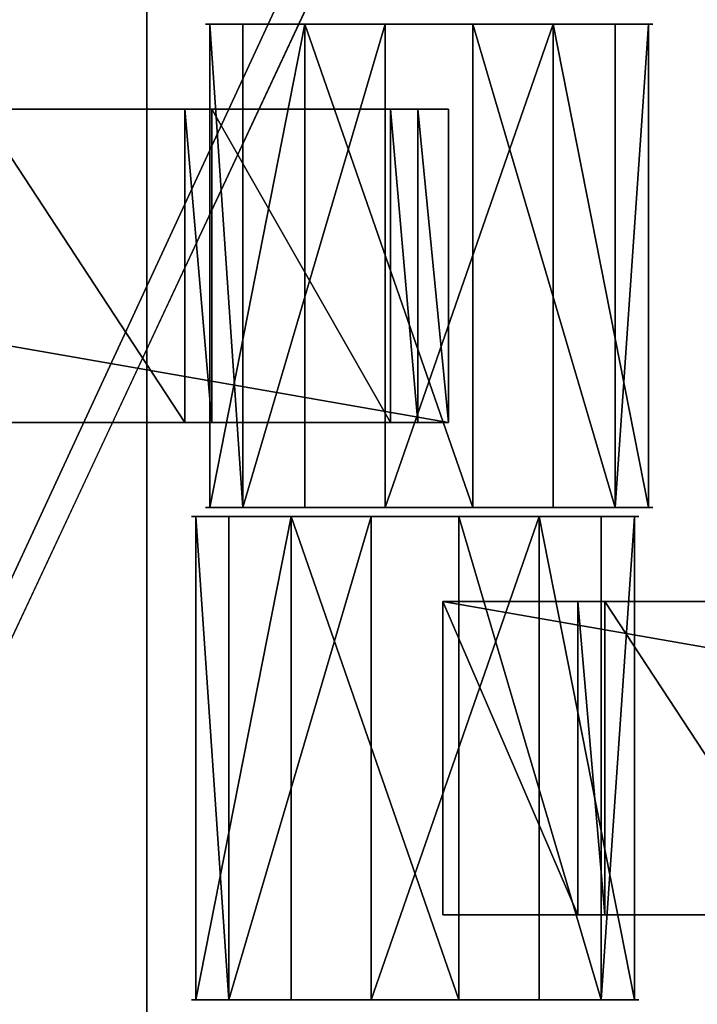
# Model space of a CAD drawing. Units: centimetres. Extents: x -248 to 252, y -250 to 250.
# Drawn here: x -48 to -45, y -25 to -20 of the extents above; entities that cross this region are included whole.
import ezdxf

# ---------------------------------------------------------------- set-up
doc = ezdxf.new("R2010")
doc.units = ezdxf.units.CM
doc.header["$LTSCALE"] = 2.54
doc.layers.get('0').update_dxf_attribs({"true_color": 0xff5454})
doc.layers.add('VP-EQ', color=7, linetype='Continuous', true_color=0x8a3492, plot=False)

# ---------------------------------------------------------------- blocks, each defined once
blk = doc.blocks.new('Grupuj_148')
at = {"color": 0}
mesh = blk.add_polyface(dxfattribs=at)
corners = [(75, 75, -0.8), (0, 50, -0.8), (0, 75, -0.8), (3.2484, 49.8264, -0.8), (6.4791, 49.4465, -0.8), (9.6792, 48.8619, -0.8), (10.8365, 48.5734, -0.8), (12.8355, 48.0749, -0.8), (15.5938, 47.1974, -0.8), (21.069, 44.9295, -0.8), (21.916, 44.5356, -0.8), (24.7724, 42.979, -0.8), (27.524, 41.2439, -0.8), (30.1596, 39.3372, -0.8), (32.6687, 37.2668, -0.8), (35.0409, 35.0409, -0.8), (37.2668, 32.6687, -0.8), (39.3372, 30.1596, -0.8), (41.2439, 27.524, -0.8), (42.979, 24.7724, -0.8), (44.5356, 21.916, -0.8), (44.9295, 21.069, -0.8), (47.1974, 15.5938, -0.8), (48.0749, 12.8355, -0.8), (48.5734, 10.8365, -0.8), (48.8619, 9.6792, -0.8), (49.4465, 6.4791, -0.8), (49.8264, 3.2484, -0.8), (50, 0, -0.8), (75, 0, -0.8)]
mesh.append_faces([[corners[k] for k in face] for face in [(0, 1, 2), (28, 0, 29)]], dxfattribs={"vtx0": -1, "color": 0})
mesh.append_faces([[corners[k] for k in face] for face in [(1, 0, 3), (3, 0, 4), (4, 0, 5), (5, 0, 6), (6, 0, 7), (7, 0, 8), (8, 0, 9), (9, 0, 10), (10, 0, 11), (11, 0, 12), (12, 0, 13), (13, 0, 14), (14, 0, 15), (15, 0, 16), (16, 0, 17), (17, 0, 18), (18, 0, 19), (19, 0, 20), (20, 0, 21), (21, 0, 22), (22, 0, 23), (23, 0, 24), (24, 0, 25), (25, 0, 26), (26, 0, 27), (27, 0, 28)]], dxfattribs={"vtx0": -1, "vtx1": -1, "color": 0})
mesh = blk.add_polyface(dxfattribs=at)
corners = [(3.2484, 49.8264, 0.5), (0, 75, 0.5), (0, 50, 0.5), (75, 75, 0.5), (6.4791, 49.4465, 0.5), (9.6792, 48.8619, 0.5), (10.8365, 48.5734, 0.5), (12.8355, 48.0749, 0.5), (15.5938, 47.1974, 0.5), (21.069, 44.9295, 0.5), (21.916, 44.5356, 0.5), (24.7724, 42.979, 0.5), (27.524, 41.2439, 0.5), (30.1596, 39.3372, 0.5), (32.6687, 37.2668, 0.5), (35.0409, 35.0409, 0.5), (37.2668, 32.6687, 0.5), (39.3372, 30.1596, 0.5), (41.2439, 27.524, 0.5), (42.979, 24.7724, 0.5), (44.5356, 21.916, 0.5), (44.9295, 21.069, 0.5), (47.1974, 15.5938, 0.5), (48.0749, 12.8355, 0.5), (48.5734, 10.8365, 0.5), (48.8619, 9.6792, 0.5), (49.4465, 6.4791, 0.5), (49.8264, 3.2484, 0.5), (50, 0, 0.5), (75, 0, 0.5)]
mesh.append_faces([[corners[k] for k in face] for face in [(0, 1, 2), (3, 28, 29)]], dxfattribs={"vtx0": -1, "color": 0})
mesh.append_faces([[corners[k] for k in face] for face in [(1, 0, 3)]], dxfattribs={"vtx0": -1, "vtx1": -1, "color": 0})
mesh.append_faces([[corners[k] for k in face] for face in [(3, 0, 4), (3, 4, 5), (3, 5, 6), (3, 6, 7), (3, 7, 8), (3, 8, 9), (3, 9, 10), (3, 10, 11), (3, 11, 12), (3, 12, 13), (3, 13, 14), (3, 14, 15), (3, 15, 16), (3, 16, 17), (3, 17, 18), (3, 18, 19), (3, 19, 20), (3, 20, 21), (3, 21, 22), (3, 22, 23), (3, 23, 24), (3, 24, 25), (3, 25, 26), (3, 26, 27), (3, 27, 28)]], dxfattribs={"vtx0": -1, "vtx2": -1, "color": 0})
mesh = blk.add_polyface(dxfattribs=at)
corners = [(3.2654, 50.0258, 0.8), (0.2, 74.8, 0.8), (0.2, 50.1896, 0.8), (74.8, 74.8, 0.8), (6.5088, 49.6444, 0.8), (9.7214, 49.0575, 0.8), (12.8901, 48.2674, 0.8), (15.6625, 47.3855, 0.8), (21.1495, 45.1127, 0.8), (22.0061, 44.7143, 0.8), (24.8737, 43.1516, 0.8), (27.636, 41.4097, 0.8), (30.282, 39.4955, 0.8), (32.8009, 37.417, 0.8), (35.1824, 35.1824, 0.8), (37.417, 32.8009, 0.8), (39.4955, 30.282, 0.8), (41.4097, 27.636, 0.8), (43.1516, 24.8737, 0.8), (44.7143, 22.0061, 0.8), (45.1127, 21.1495, 0.8), (47.3855, 15.6625, 0.8), (48.2674, 12.8901, 0.8), (49.0575, 9.7214, 0.8), (49.6444, 6.5088, 0.8), (50.0258, 3.2654, 0.8), (50.1896, 0.2, 0.8), (74.8, 0.2, 0.8)]
mesh.append_faces([[corners[k] for k in face] for face in [(0, 1, 2), (3, 26, 27)]], dxfattribs={"vtx0": -1, "color": 0})
mesh.append_faces([[corners[k] for k in face] for face in [(1, 0, 3)]], dxfattribs={"vtx0": -1, "vtx1": -1, "color": 0})
mesh.append_faces([[corners[k] for k in face] for face in [(3, 0, 4), (3, 4, 5), (3, 5, 6), (3, 6, 7), (3, 7, 8), (3, 8, 9), (3, 9, 10), (3, 10, 11), (3, 11, 12), (3, 12, 13), (3, 13, 14), (3, 14, 15), (3, 15, 16), (3, 16, 17), (3, 17, 18), (3, 18, 19), (3, 19, 20), (3, 20, 21), (3, 21, 22), (3, 22, 23), (3, 23, 24), (3, 24, 25), (3, 25, 26)]], dxfattribs={"vtx0": -1, "vtx2": -1, "color": 0})
blk = doc.blocks.new('Komponent_45')
at = {"color": 0}
blk.add_blockref('Grupuj_148', (0, 0), dxfattribs=at)
blk = doc.blocks.new('Grupuj_1')
at = {"color": 250, "true_color": 0x2a2a2a, "rotation": 203.0000000000141}
blk.add_blockref('Komponent_45', (73.1904, 74.8597, 6.2598), dxfattribs=at)
blk = doc.blocks.new('Grupuj_4')
at = {"color": 0}
for p, q in [((0, 0, 1.1767), (0, 2.16, 1.1767)), ((0, 0, 1.1767), (0, 2.16, 1.1767)), ((0.1485, 0, 0.4259), (0.1485, 2.16, 0.4259)), ((0.1485, 0, 0.4259), (0.1485, 2.16, 0.4259)), ((0.4259, 0, 1.8126), (0.4259, 2.16, 1.8126)), ((0.4259, 0, 1.8126), (0.4259, 2.16, 1.8126)), ((0.7845, 0), (0.7845, 2.16)), ((0.7845, 0), (0.7845, 2.16)), ((1.1767, 0, 1.9612), (1.1767, 2.16, 1.9612)), ((1.1767, 0, 1.9612), (1.1767, 2.16, 1.9612)), ((1.5353, 0, 0.1485), (1.5353, 2.16, 0.1485)), ((1.5353, 0, 0.1485), (1.5353, 2.16, 0.1485)), ((1.8126, 0, 1.5353), (1.8126, 2.16, 1.5353)), ((1.8126, 0, 1.5353), (1.8126, 2.16, 1.5353)), ((1.9612, 0, 0.7845), (1.9612, 2.16, 0.7845)), ((1.9612, 0, 0.7845), (1.9612, 2.16, 0.7845))]:
    blk.add_line(p, q, dxfattribs=at)
at = {"color": 0, "extrusion": (0, 1, 0)}
for centre in [(-0.9806, 0.9806, 2.16), (-0.9806, 0.9806, 2.16), (-0.9806, 0.9806, 2.16), (-0.9806, 0.9806, 2.16), (-0.9806, 0.9806, 2.16), (-0.9806, 0.9806, 2.16), (-0.9806, 0.9806, 2.16), (-0.9806, 0.9806, 2.16), (-0.9806, 0.9806, 2.16), (-0.9806, 0.9806), (-0.9806, 0.9806), (-0.9806, 0.9806), (-0.9806, 0.9806), (-0.9806, 0.9806), (-0.9806, 0.9806), (-0.9806, 0.9806), (-0.9806, 0.9806), (-0.9806, 0.9806)]:
    blk.add_circle(centre, 1, dxfattribs=at)
at = {"color": 0}
mesh = blk.add_polyface(dxfattribs=at)
corners = [(0.4259, 2.16, 1.8126), (0, 0, 1.1767), (0.4259, 0, 1.8126), (0, 2.16, 1.1767)]
mesh.append_faces([[corners[k] for k in face] for face in [(0, 1, 2), (1, 0, 3)]], dxfattribs={"vtx0": -1, "color": 0})
mesh = blk.add_polyface(dxfattribs=at)
corners = [(0.1485, 2.16, 0.4259), (1.5353, 2.16, 0.1485), (0.7845, 2.16), (1.9612, 2.16, 0.7845), (0, 2.16, 1.1767), (1.8126, 2.16, 1.5353), (0.4259, 2.16, 1.8126), (1.1767, 2.16, 1.9612)]
mesh.append_faces([[corners[k] for k in face] for face in [(0, 1, 2), (5, 6, 7)]], dxfattribs={"vtx0": -1, "color": 0})
mesh.append_faces([[corners[k] for k in face] for face in [(1, 0, 3), (3, 4, 5)]], dxfattribs={"vtx0": -1, "vtx1": -1, "color": 0})
mesh.append_faces([[corners[k] for k in face] for face in [(3, 0, 4), (5, 4, 6)]], dxfattribs={"vtx0": -1, "vtx2": -1, "color": 0})
mesh = blk.add_polyface(dxfattribs=at)
corners = [(0, 2.16, 1.1767), (0.1485, 0, 0.4259), (0, 0, 1.1767), (0.1485, 2.16, 0.4259)]
mesh.append_faces([[corners[k] for k in face] for face in [(0, 1, 2), (1, 0, 3)]], dxfattribs={"vtx0": -1, "color": 0})
mesh = blk.add_polyface(dxfattribs=at)
corners = [(0.7845, 2.16), (0.1485, 0, 0.4259), (0.1485, 2.16, 0.4259), (0.7845, 0)]
mesh.append_faces([[corners[k] for k in face] for face in [(0, 1, 2), (1, 0, 3)]], dxfattribs={"vtx0": -1, "color": 0})
mesh = blk.add_polyface(dxfattribs=at)
corners = [(1.1767, 0, 1.9612), (0.4259, 2.16, 1.8126), (0.4259, 0, 1.8126), (1.1767, 2.16, 1.9612)]
mesh.append_faces([[corners[k] for k in face] for face in [(0, 1, 2), (1, 0, 3)]], dxfattribs={"vtx0": -1, "color": 0})
mesh = blk.add_polyface(dxfattribs=at)
corners = [(1.5353, 2.16, 0.1485), (0.7845, 0), (0.7845, 2.16), (1.5353, 0, 0.1485)]
mesh.append_faces([[corners[k] for k in face] for face in [(0, 1, 2), (1, 0, 3)]], dxfattribs={"vtx0": -1, "color": 0})
mesh = blk.add_polyface(dxfattribs=at)
corners = [(1.8126, 0, 1.5353), (1.1767, 2.16, 1.9612), (1.1767, 0, 1.9612), (1.8126, 2.16, 1.5353)]
mesh.append_faces([[corners[k] for k in face] for face in [(0, 1, 2), (1, 0, 3)]], dxfattribs={"vtx0": -1, "color": 0})
mesh = blk.add_polyface(dxfattribs=at)
corners = [(1.5353, 2.16, 0.1485), (1.9612, 0, 0.7845), (1.5353, 0, 0.1485), (1.9612, 2.16, 0.7845)]
mesh.append_faces([[corners[k] for k in face] for face in [(0, 1, 2), (1, 0, 3)]], dxfattribs={"vtx0": -1, "color": 0})
mesh = blk.add_polyface(dxfattribs=at)
corners = [(1.9612, 2.16, 0.7845), (1.8126, 0, 1.5353), (1.9612, 0, 0.7845), (1.8126, 2.16, 1.5353)]
mesh.append_faces([[corners[k] for k in face] for face in [(0, 1, 2), (1, 0, 3)]], dxfattribs={"vtx0": -1, "color": 0})
mesh = blk.add_polyface(dxfattribs=at)
corners = [(1.5353, 0, 0.1485), (0.1485, 0, 0.4259), (0.7845, 0), (1.9612, 0, 0.7845), (0, 0, 1.1767), (1.8126, 0, 1.5353), (0.4259, 0, 1.8126), (1.1767, 0, 1.9612)]
mesh.append_faces([[corners[k] for k in face] for face in [(0, 1, 2), (6, 5, 7)]], dxfattribs={"vtx0": -1, "color": 0})
mesh.append_faces([[corners[k] for k in face] for face in [(1, 3, 4), (4, 5, 6)]], dxfattribs={"vtx0": -1, "vtx1": -1, "color": 0})
mesh.append_faces([[corners[k] for k in face] for face in [(1, 0, 3), (4, 3, 5)]], dxfattribs={"vtx0": -1, "vtx2": -1, "color": 0})
blk = doc.blocks.new('Grupuj_3')
at = {"color": 0}
for p, q in [((0, 0, 1.1767), (0, 2.16, 1.1767)), ((0, 0, 1.1767), (0, 2.16, 1.1767)), ((0.1485, 0, 0.4259), (0.1485, 2.16, 0.4259)), ((0.1485, 0, 0.4259), (0.1485, 2.16, 0.4259)), ((0.4259, 0, 1.8126), (0.4259, 2.16, 1.8126)), ((0.4259, 0, 1.8126), (0.4259, 2.16, 1.8126)), ((0.7845, 0), (0.7845, 2.16)), ((0.7845, 0), (0.7845, 2.16)), ((1.1767, 0, 1.9612), (1.1767, 2.16, 1.9612)), ((1.1767, 0, 1.9612), (1.1767, 2.16, 1.9612)), ((1.5353, 0, 0.1485), (1.5353, 2.16, 0.1485)), ((1.5353, 0, 0.1485), (1.5353, 2.16, 0.1485)), ((1.8126, 0, 1.5353), (1.8126, 2.16, 1.5353)), ((1.8126, 0, 1.5353), (1.8126, 2.16, 1.5353)), ((1.9612, 0, 0.7845), (1.9612, 2.16, 0.7845)), ((1.9612, 0, 0.7845), (1.9612, 2.16, 0.7845))]:
    blk.add_line(p, q, dxfattribs=at)
at = {"color": 0, "extrusion": (0, 1, 0)}
for centre in [(-0.9806, 0.9806, 2.16), (-0.9806, 0.9806, 2.16), (-0.9806, 0.9806, 2.16), (-0.9806, 0.9806, 2.16), (-0.9806, 0.9806, 2.16), (-0.9806, 0.9806, 2.16), (-0.9806, 0.9806, 2.16), (-0.9806, 0.9806, 2.16), (-0.9806, 0.9806, 2.16), (-0.9806, 0.9806), (-0.9806, 0.9806), (-0.9806, 0.9806), (-0.9806, 0.9806), (-0.9806, 0.9806), (-0.9806, 0.9806), (-0.9806, 0.9806), (-0.9806, 0.9806), (-0.9806, 0.9806)]:
    blk.add_circle(centre, 1, dxfattribs=at)
at = {"color": 0}
mesh = blk.add_polyface(dxfattribs=at)
corners = [(0.4259, 2.16, 1.8126), (0, 0, 1.1767), (0.4259, 0, 1.8126), (0, 2.16, 1.1767)]
mesh.append_faces([[corners[k] for k in face] for face in [(0, 1, 2), (1, 0, 3)]], dxfattribs={"vtx0": -1, "color": 0})
mesh = blk.add_polyface(dxfattribs=at)
corners = [(0.1485, 2.16, 0.4259), (1.5353, 2.16, 0.1485), (0.7845, 2.16), (1.9612, 2.16, 0.7845), (0, 2.16, 1.1767), (1.8126, 2.16, 1.5353), (0.4259, 2.16, 1.8126), (1.1767, 2.16, 1.9612)]
mesh.append_faces([[corners[k] for k in face] for face in [(0, 1, 2), (5, 6, 7)]], dxfattribs={"vtx0": -1, "color": 0})
mesh.append_faces([[corners[k] for k in face] for face in [(1, 0, 3), (3, 4, 5)]], dxfattribs={"vtx0": -1, "vtx1": -1, "color": 0})
mesh.append_faces([[corners[k] for k in face] for face in [(3, 0, 4), (5, 4, 6)]], dxfattribs={"vtx0": -1, "vtx2": -1, "color": 0})
mesh = blk.add_polyface(dxfattribs=at)
corners = [(0, 2.16, 1.1767), (0.1485, 0, 0.4259), (0, 0, 1.1767), (0.1485, 2.16, 0.4259)]
mesh.append_faces([[corners[k] for k in face] for face in [(0, 1, 2), (1, 0, 3)]], dxfattribs={"vtx0": -1, "color": 0})
mesh = blk.add_polyface(dxfattribs=at)
corners = [(0.7845, 2.16), (0.1485, 0, 0.4259), (0.1485, 2.16, 0.4259), (0.7845, 0)]
mesh.append_faces([[corners[k] for k in face] for face in [(0, 1, 2), (1, 0, 3)]], dxfattribs={"vtx0": -1, "color": 0})
mesh = blk.add_polyface(dxfattribs=at)
corners = [(1.1767, 0, 1.9612), (0.4259, 2.16, 1.8126), (0.4259, 0, 1.8126), (1.1767, 2.16, 1.9612)]
mesh.append_faces([[corners[k] for k in face] for face in [(0, 1, 2), (1, 0, 3)]], dxfattribs={"vtx0": -1, "color": 0})
mesh = blk.add_polyface(dxfattribs=at)
corners = [(1.5353, 2.16, 0.1485), (0.7845, 0), (0.7845, 2.16), (1.5353, 0, 0.1485)]
mesh.append_faces([[corners[k] for k in face] for face in [(0, 1, 2), (1, 0, 3)]], dxfattribs={"vtx0": -1, "color": 0})
mesh = blk.add_polyface(dxfattribs=at)
corners = [(1.8126, 0, 1.5353), (1.1767, 2.16, 1.9612), (1.1767, 0, 1.9612), (1.8126, 2.16, 1.5353)]
mesh.append_faces([[corners[k] for k in face] for face in [(0, 1, 2), (1, 0, 3)]], dxfattribs={"vtx0": -1, "color": 0})
mesh = blk.add_polyface(dxfattribs=at)
corners = [(1.5353, 2.16, 0.1485), (1.9612, 0, 0.7845), (1.5353, 0, 0.1485), (1.9612, 2.16, 0.7845)]
mesh.append_faces([[corners[k] for k in face] for face in [(0, 1, 2), (1, 0, 3)]], dxfattribs={"vtx0": -1, "color": 0})
mesh = blk.add_polyface(dxfattribs=at)
corners = [(1.9612, 2.16, 0.7845), (1.8126, 0, 1.5353), (1.9612, 0, 0.7845), (1.8126, 2.16, 1.5353)]
mesh.append_faces([[corners[k] for k in face] for face in [(0, 1, 2), (1, 0, 3)]], dxfattribs={"vtx0": -1, "color": 0})
mesh = blk.add_polyface(dxfattribs=at)
corners = [(1.5353, 0, 0.1485), (0.1485, 0, 0.4259), (0.7845, 0), (1.9612, 0, 0.7845), (0, 0, 1.1767), (1.8126, 0, 1.5353), (0.4259, 0, 1.8126), (1.1767, 0, 1.9612)]
mesh.append_faces([[corners[k] for k in face] for face in [(0, 1, 2), (6, 5, 7)]], dxfattribs={"vtx0": -1, "color": 0})
mesh.append_faces([[corners[k] for k in face] for face in [(1, 3, 4), (4, 5, 6)]], dxfattribs={"vtx0": -1, "vtx1": -1, "color": 0})
mesh.append_faces([[corners[k] for k in face] for face in [(1, 0, 3), (4, 3, 5)]], dxfattribs={"vtx0": -1, "vtx2": -1, "color": 0})
blk = doc.blocks.new('Grupuj_11')
at = {"color": 0}
for p, q in [((0, 0, 0.1384), (0, 1.4, 0.1384)), ((0, 1.4, 0.1384), (8.0261, 1.4, 0.1384)), ((0, 0, 2.0215), (0, 1.4, 2.0215)), ((0, 1.4, 0.1384), (0, 1.4, 2.0215)), ((0, 0, 0.1384), (0, 1.4, 0.1384)), ((0, 0, 2.0215), (0, 1.4, 2.0215)), ((0, 1.4, 2.0215), (0.6039, 1.4, 2.0215)), ((0, 1.4, 0.1384), (8.0261, 1.4, 0.1384)), ((0, 1.4, 0.1384), (0, 1.4, 2.0215)), ((0, 1.4, 2.0215), (0.6039, 1.4, 2.0215)), ((0.6039, 0, 2.1598), (0.6039, 1.4, 2.1598)), ((0.6039, 1.4, 2.0215), (0.6039, 1.4, 2.1598)), ((0.6039, 0, 2.0215), (0.6039, 1.4, 2.0215)), ((0.6039, 1.4, 2.1598), (0.7251, 1.4, 2.1598)), ((0.6039, 0, 2.1598), (0.6039, 1.4, 2.1598)), ((0.6039, 0, 2.0215), (0.6039, 1.4, 2.0215)), ((0.6039, 1.4, 2.0215), (0.6039, 1.4, 2.1598)), ((0.6039, 1.4, 2.1598), (0.7251, 1.4, 2.1598)), ((0.7251, 0, 2.0215), (0.7251, 1.4, 2.0215)), ((0.7251, 1.4, 2.0215), (1.6439, 1.4, 2.0215)), ((0.7251, 0, 2.1598), (0.7251, 1.4, 2.1598)), ((0.7251, 0, 2.0215), (0.7251, 1.4, 2.0215)), ((0.7251, 1.4, 2.1598), (0.7251, 1.4, 2.0215)), ((0.7251, 0, 2.1598), (0.7251, 1.4, 2.1598)), ((0.7251, 1.4, 2.1598), (0.7251, 1.4, 2.0215)), ((0.7251, 1.4, 2.0215), (1.6439, 1.4, 2.0215)), ((6.8471, 1.4, 2.0215), (5.9283, 1.4, 2.0215)), ((6.8471, 1.4, 2.0215), (5.9283, 1.4, 2.0215)), ((6.8471, 0, 2.1598), (6.8471, 1.4, 2.1598)), ((6.8471, 1.4, 2.0215), (6.8471, 1.4, 2.1598)), ((6.8471, 0, 2.0215), (6.8471, 1.4, 2.0215)), ((6.8471, 1.4, 2.1598), (6.9683, 1.4, 2.1598)), ((6.8471, 0, 2.1598), (6.8471, 1.4, 2.1598)), ((6.8471, 0, 2.0215), (6.8471, 1.4, 2.0215)), ((6.8471, 1.4, 2.0215), (6.8471, 1.4, 2.1598)), ((6.8471, 1.4, 2.1598), (6.9683, 1.4, 2.1598)), ((6.9683, 0, 2.0215), (6.9683, 1.4, 2.0215)), ((6.9683, 1.4, 2.0215), (6.9683, 1.4, 2.1598)), ((6.9683, 0, 2.1598), (6.9683, 1.4, 2.1598)), ((6.9683, 0, 2.1598), (6.9683, 1.4, 2.1598)), ((6.9683, 0, 2.0215), (6.9683, 1.4, 2.0215)), ((6.9683, 1.4, 2.0215), (7.7671, 1.4, 2.0215)), ((6.9683, 1.4, 2.0215), (6.9683, 1.4, 2.1598)), ((6.9683, 1.4, 2.0215), (7.7671, 1.4, 2.0215)), ((7.7671, 0, 2.0215), (7.7671, 1.4, 2.0215)), ((7.7671, 1.4, 2.1598), (7.8883, 1.4, 2.1598)), ((7.7671, 0, 2.1598), (7.7671, 1.4, 2.1598)), ((7.7671, 0, 2.1598), (7.7671, 1.4, 2.1598)), ((7.7671, 1.4, 2.1598), (7.7671, 1.4, 2.0215)), ((7.7671, 0, 2.0215), (7.7671, 1.4, 2.0215)), ((7.7671, 1.4, 2.1598), (7.7671, 1.4, 2.0215)), ((7.7671, 1.4, 2.1598), (7.8883, 1.4, 2.1598)), ((7.8883, 0, 2.1598), (7.8883, 1.4, 2.1598)), ((7.8883, 0, 2.0215), (7.8883, 1.4, 2.0215)), ((7.8883, 1.4, 2.1598), (7.8883, 1.4, 2.0215)), ((7.8883, 0, 2.1598), (7.8883, 1.4, 2.1598)), ((7.8883, 1.4, 2.0215), (8.0261, 1.4, 2.0215)), ((7.8883, 0, 2.0215), (7.8883, 1.4, 2.0215)), ((7.8883, 1.4, 2.1598), (7.8883, 1.4, 2.0215)), ((7.8883, 1.4, 2.0215), (8.0261, 1.4, 2.0215)), ((8.0261, 0, 0.1384), (8.0261, 1.4, 0.1384)), ((8.0261, 0, 2.0215), (8.0261, 1.4, 2.0215)), ((8.0261, 0, 0.1384), (8.0261, 1.4, 0.1384)), ((8.0261, 1.4, 2.0215), (8.0261, 1.4, 0.1384)), ((8.0261, 0, 2.0215), (8.0261, 1.4, 2.0215)), ((8.0261, 1.4, 2.0215), (8.0261, 1.4, 0.1384)), ((8.0261, 0, 0.1384), (0, 0, 0.1384)), ((0, 0, 0.1384), (0, 0, 2.0215)), ((0, 0, 2.0215), (0.6039, 0, 2.0215)), ((8.0261, 0, 0.1384), (0, 0, 0.1384)), ((0, 0, 2.0215), (0.6039, 0, 2.0215)), ((0, 0, 0.1384), (0, 0, 2.0215)), ((0.6039, 0, 2.0215), (0.6039, 0, 2.1598)), ((0.6039, 0, 2.1598), (0.7251, 0, 2.1598)), ((0.6039, 0, 2.1598), (0.7251, 0, 2.1598)), ((0.6039, 0, 2.0215), (0.6039, 0, 2.1598)), ((0.7251, 0, 2.0215), (1.6439, 0, 2.0215)), ((0.7251, 0, 2.1598), (0.7251, 0, 2.0215)), ((0.7251, 0, 2.0215), (1.6439, 0, 2.0215)), ((0.7251, 0, 2.1598), (0.7251, 0, 2.0215)), ((6.8471, 0, 2.0215), (5.9283, 0, 2.0215)), ((6.8471, 0, 2.0215), (5.9283, 0, 2.0215)), ((6.8471, 0, 2.0215), (6.8471, 0, 2.1598)), ((6.8471, 0, 2.1598), (6.9683, 0, 2.1598)), ((6.8471, 0, 2.1598), (6.9683, 0, 2.1598)), ((6.8471, 0, 2.0215), (6.8471, 0, 2.1598)), ((6.9683, 0, 2.0215), (6.9683, 0, 2.1598)), ((6.9683, 0, 2.0215), (7.7671, 0, 2.0215)), ((6.9683, 0, 2.0215), (7.7671, 0, 2.0215)), ((6.9683, 0, 2.0215), (6.9683, 0, 2.1598)), ((7.7671, 0, 2.1598), (7.8883, 0, 2.1598)), ((7.7671, 0, 2.1598), (7.7671, 0, 2.0215)), ((7.7671, 0, 2.1598), (7.8883, 0, 2.1598)), ((7.7671, 0, 2.1598), (7.7671, 0, 2.0215)), ((7.8883, 0, 2.1598), (7.8883, 0, 2.0215)), ((7.8883, 0, 2.0215), (8.0261, 0, 2.0215)), ((7.8883, 0, 2.0215), (8.0261, 0, 2.0215)), ((7.8883, 0, 2.1598), (7.8883, 0, 2.0215)), ((8.0261, 0, 2.0215), (8.0261, 0, 0.1384)), ((8.0261, 0, 2.0215), (8.0261, 0, 0.1384))]:
    blk.add_line(p, q, dxfattribs=at)
mesh = blk.add_polyface(dxfattribs=at)
corners = [(0, 1.4, 0.1384), (8.0261, 0, 0.1384), (0, 0, 0.1384), (8.0261, 1.4, 0.1384)]
mesh.append_faces([[corners[k] for k in face] for face in [(0, 1, 2), (1, 0, 3)]], dxfattribs={"vtx0": -1, "color": 0})
mesh = blk.add_polyface(dxfattribs=at)
corners = [(0, 1.4, 2.0215), (0, 0, 0.1384), (0, 0, 2.0215), (0, 1.4, 0.1384)]
mesh.append_faces([[corners[k] for k in face] for face in [(0, 1, 2), (1, 0, 3)]], dxfattribs={"vtx0": -1, "color": 0})
mesh = blk.add_polyface(dxfattribs=at)
corners = [(0.6039, 0, 2.0215), (0, 1.4, 2.0215), (0, 0, 2.0215), (0.6039, 1.4, 2.0215)]
mesh.append_faces([[corners[k] for k in face] for face in [(0, 1, 2), (1, 0, 3)]], dxfattribs={"vtx0": -1, "color": 0})
mesh = blk.add_polyface(dxfattribs=at)
corners = [(0.6039, 1.4, 2.1598), (0.7251, 1.4, 2.0215), (0.6039, 1.4, 2.0215), (0.7251, 1.4, 2.1598), (1.6439, 1.4, 2.1598), (1.7651, 1.4, 2.0215), (1.6439, 1.4, 2.0215), (1.7651, 1.4, 2.1598), (2.6839, 1.4, 2.1598), (2.8051, 1.4, 2.0215), (2.6839, 1.4, 2.0215), (2.8051, 1.4, 2.1598), (3.7239, 1.4, 2.1598), (3.8451, 1.4, 2.0215), (3.7239, 1.4, 2.0215), (3.8451, 1.4, 2.1598), (4.7671, 1.4, 2.1598), (4.8883, 1.4, 2.0215), (4.7671, 1.4, 2.0215), (4.8883, 1.4, 2.1598), (5.8071, 1.4, 2.1598), (5.9283, 1.4, 2.0215), (5.8071, 1.4, 2.0215), (5.9283, 1.4, 2.1598), (6.8471, 1.4, 2.1598), (6.9683, 1.4, 2.0215), (6.8471, 1.4, 2.0215), (6.9683, 1.4, 2.1598), (0, 1.4, 2.0215), (8.0261, 1.4, 0.1384), (0, 1.4, 0.1384), (8.0261, 1.4, 2.0215), (7.8883, 1.4, 2.0215), (7.7671, 1.4, 2.0215), (7.7671, 1.4, 2.1598), (7.8883, 1.4, 2.1598)]
mesh.append_faces([[corners[k] for k in face] for face in [(1, 0, 3), (5, 4, 7), (9, 8, 11), (13, 12, 15), (17, 16, 19), (21, 20, 23), (25, 24, 27), (28, 29, 30), (32, 34, 35)]], dxfattribs={"vtx0": -1, "color": 0})
mesh.append_faces([[corners[k] for k in face] for face in [(0, 1, 2), (4, 5, 6), (8, 9, 10), (12, 13, 14), (16, 17, 18), (20, 21, 22), (24, 25, 26), (29, 28, 31), (31, 28, 32)]], dxfattribs={"vtx0": -1, "vtx1": -1, "color": 0})
mesh.append_faces([[corners[k] for k in face] for face in [(32, 2, 1), (32, 6, 5), (32, 10, 9), (32, 14, 13), (32, 18, 17), (32, 22, 21), (32, 26, 25)]], dxfattribs={"vtx0": -1, "vtx1": -1, "vtx2": -1, "color": 0})
mesh.append_faces([[corners[k] for k in face] for face in [(32, 28, 2), (32, 1, 6), (32, 5, 10), (32, 9, 14), (32, 13, 18), (32, 17, 22), (32, 21, 26), (32, 25, 33), (32, 33, 34)]], dxfattribs={"vtx0": -1, "vtx2": -1, "color": 0})
mesh = blk.add_polyface(dxfattribs=at)
corners = [(0.6039, 1.4, 2.1598), (0.6039, 0, 2.0215), (0.6039, 0, 2.1598), (0.6039, 1.4, 2.0215)]
mesh.append_faces([[corners[k] for k in face] for face in [(0, 1, 2), (1, 0, 3)]], dxfattribs={"vtx0": -1, "color": 0})
mesh = blk.add_polyface(dxfattribs=at)
corners = [(0.7251, 0, 2.1598), (0.6039, 1.4, 2.1598), (0.6039, 0, 2.1598), (0.7251, 1.4, 2.1598)]
mesh.append_faces([[corners[k] for k in face] for face in [(0, 1, 2), (1, 0, 3)]], dxfattribs={"vtx0": -1, "color": 0})
mesh = blk.add_polyface(dxfattribs=at)
corners = [(1.6439, 0, 2.0215), (0.7251, 1.4, 2.0215), (0.7251, 0, 2.0215), (1.6439, 1.4, 2.0215)]
mesh.append_faces([[corners[k] for k in face] for face in [(0, 1, 2), (1, 0, 3)]], dxfattribs={"vtx0": -1, "color": 0})
mesh = blk.add_polyface(dxfattribs=at)
corners = [(0.7251, 1.4, 2.0215), (0.7251, 0, 2.1598), (0.7251, 0, 2.0215), (0.7251, 1.4, 2.1598)]
mesh.append_faces([[corners[k] for k in face] for face in [(0, 1, 2), (1, 0, 3)]], dxfattribs={"vtx0": -1, "color": 0})
mesh = blk.add_polyface(dxfattribs=at)
corners = [(6.8471, 0, 2.0215), (5.9283, 1.4, 2.0215), (5.9283, 0, 2.0215), (6.8471, 1.4, 2.0215)]
mesh.append_faces([[corners[k] for k in face] for face in [(0, 1, 2), (1, 0, 3)]], dxfattribs={"vtx0": -1, "color": 0})
mesh = blk.add_polyface(dxfattribs=at)
corners = [(6.8471, 1.4, 2.1598), (6.8471, 0, 2.0215), (6.8471, 0, 2.1598), (6.8471, 1.4, 2.0215)]
mesh.append_faces([[corners[k] for k in face] for face in [(0, 1, 2), (1, 0, 3)]], dxfattribs={"vtx0": -1, "color": 0})
mesh = blk.add_polyface(dxfattribs=at)
corners = [(6.9683, 0, 2.1598), (6.8471, 1.4, 2.1598), (6.8471, 0, 2.1598), (6.9683, 1.4, 2.1598)]
mesh.append_faces([[corners[k] for k in face] for face in [(0, 1, 2), (1, 0, 3)]], dxfattribs={"vtx0": -1, "color": 0})
mesh = blk.add_polyface(dxfattribs=at)
corners = [(6.9683, 1.4, 2.0215), (6.9683, 0, 2.1598), (6.9683, 0, 2.0215), (6.9683, 1.4, 2.1598)]
mesh.append_faces([[corners[k] for k in face] for face in [(0, 1, 2), (1, 0, 3)]], dxfattribs={"vtx0": -1, "color": 0})
mesh = blk.add_polyface(dxfattribs=at)
corners = [(7.7671, 0, 2.0215), (6.9683, 1.4, 2.0215), (6.9683, 0, 2.0215), (7.7671, 1.4, 2.0215)]
mesh.append_faces([[corners[k] for k in face] for face in [(0, 1, 2), (1, 0, 3)]], dxfattribs={"vtx0": -1, "color": 0})
mesh = blk.add_polyface(dxfattribs=at)
corners = [(7.8883, 0, 2.1598), (7.7671, 1.4, 2.1598), (7.7671, 0, 2.1598), (7.8883, 1.4, 2.1598)]
mesh.append_faces([[corners[k] for k in face] for face in [(0, 1, 2), (1, 0, 3)]], dxfattribs={"vtx0": -1, "color": 0})
mesh = blk.add_polyface(dxfattribs=at)
corners = [(7.7671, 1.4, 2.1598), (7.7671, 0, 2.0215), (7.7671, 0, 2.1598), (7.7671, 1.4, 2.0215)]
mesh.append_faces([[corners[k] for k in face] for face in [(0, 1, 2), (1, 0, 3)]], dxfattribs={"vtx0": -1, "color": 0})
mesh = blk.add_polyface(dxfattribs=at)
corners = [(7.8883, 1.4, 2.0215), (7.8883, 0, 2.1598), (7.8883, 0, 2.0215), (7.8883, 1.4, 2.1598)]
mesh.append_faces([[corners[k] for k in face] for face in [(0, 1, 2), (1, 0, 3)]], dxfattribs={"vtx0": -1, "color": 0})
mesh = blk.add_polyface(dxfattribs=at)
corners = [(8.0261, 0, 2.0215), (7.8883, 1.4, 2.0215), (7.8883, 0, 2.0215), (8.0261, 1.4, 2.0215)]
mesh.append_faces([[corners[k] for k in face] for face in [(0, 1, 2), (1, 0, 3)]], dxfattribs={"vtx0": -1, "color": 0})
mesh = blk.add_polyface(dxfattribs=at)
corners = [(8.0261, 0, 0.1384), (8.0261, 1.4, 2.0215), (8.0261, 0, 2.0215), (8.0261, 1.4, 0.1384)]
mesh.append_faces([[corners[k] for k in face] for face in [(0, 1, 2), (1, 0, 3)]], dxfattribs={"vtx0": -1, "color": 0})
mesh = blk.add_polyface(dxfattribs=at)
corners = [(7.8883, 0, 2.1598), (7.7671, 0, 2.0215), (7.8883, 0, 2.0215), (7.7671, 0, 2.1598), (6.9683, 0, 2.1598), (6.8471, 0, 2.0215), (6.9683, 0, 2.0215), (6.8471, 0, 2.1598), (5.9283, 0, 2.1598), (5.8071, 0, 2.0215), (5.9283, 0, 2.0215), (5.8071, 0, 2.1598), (4.8883, 0, 2.1598), (4.7671, 0, 2.0215), (4.8883, 0, 2.0215), (4.7671, 0, 2.1598), (3.8451, 0, 2.1598), (3.7239, 0, 2.0215), (3.8451, 0, 2.0215), (3.7239, 0, 2.1598), (2.8051, 0, 2.1598), (2.6839, 0, 2.0215), (2.8051, 0, 2.0215), (2.6839, 0, 2.1598), (1.7651, 0, 2.1598), (1.6439, 0, 2.0215), (1.7651, 0, 2.0215), (1.6439, 0, 2.1598), (0.7251, 0, 2.1598), (0.6039, 0, 2.0215), (0.7251, 0, 2.0215), (0.6039, 0, 2.1598), (8.0261, 0, 2.0215), (0, 0, 0.1384), (8.0261, 0, 0.1384), (0, 0, 2.0215)]
mesh.append_faces([[corners[k] for k in face] for face in [(1, 0, 3), (5, 4, 7), (9, 8, 11), (13, 12, 15), (17, 16, 19), (21, 20, 23), (25, 24, 27), (29, 28, 31), (32, 33, 34)]], dxfattribs={"vtx0": -1, "color": 0})
mesh.append_faces([[corners[k] for k in face] for face in [(0, 1, 2), (4, 5, 6), (8, 9, 10), (12, 13, 14), (16, 17, 18), (20, 21, 22), (24, 25, 26), (28, 29, 30), (33, 32, 35), (35, 30, 29)]], dxfattribs={"vtx0": -1, "vtx1": -1, "color": 0})
mesh.append_faces([[corners[k] for k in face] for face in [(35, 2, 1), (35, 6, 5), (35, 10, 9), (35, 14, 13), (35, 18, 17), (35, 22, 21), (35, 26, 25)]], dxfattribs={"vtx0": -1, "vtx1": -1, "vtx2": -1, "color": 0})
mesh.append_faces([[corners[k] for k in face] for face in [(35, 32, 2), (35, 1, 6), (35, 5, 10), (35, 9, 14), (35, 13, 18), (35, 17, 22), (35, 21, 26), (35, 25, 30)]], dxfattribs={"vtx0": -1, "vtx2": -1, "color": 0})
blk = doc.blocks.new('Komponent_2')
at = {"color": 0}
for name, p in [('Grupuj_4', (0, 0)), ('Grupuj_3', (8.0624, 0)), ('Grupuj_11', (1.104, 0.38, -0.0851))]:
    blk.add_blockref(name, p, dxfattribs=at)
blk = doc.blocks.new('Grupuj_20')
at = {"color": 0}
for p in [(0, 35.2), (8, 33)]:
    blk.add_blockref('Komponent_2', p, dxfattribs=at)
blk = doc.blocks.new('Grupuj_2')
at = {"color": 0}
blk.add_line((0, 8.193), (0, 99.6341), dxfattribs=at)
mesh = blk.add_polyface(dxfattribs=at)
corners = [(8.193, 0), (0, 99.6341), (0, 8.193), (17.1659, 116.8), (90.2164, 0), (82.3262, 116.8), (102.4, 96.7262), (102.4, 12.1836)]
mesh.append_faces([[corners[k] for k in face] for face in [(0, 1, 2), (6, 4, 7)]], dxfattribs={"vtx0": -1, "color": 0})
mesh.append_faces([[corners[k] for k in face] for face in [(1, 0, 3), (3, 4, 5), (5, 4, 6)]], dxfattribs={"vtx0": -1, "vtx1": -1, "color": 0})
mesh.append_faces([[corners[k] for k in face] for face in [(3, 0, 4)]], dxfattribs={"vtx0": -1, "vtx2": -1, "color": 0})
blk = doc.blocks.new('Grupuj_8')
at = {"color": 20, "true_color": 0xf52218, "rotation": 337.0000000000011}
blk.add_blockref('Grupuj_1', (-23.4188, 34.0145, -3.9348), dxfattribs=at)
at = {"color": 251, "true_color": 0x505050}
blk.add_blockref('Grupuj_2', (23.1895, 19.5344, 1.4253), dxfattribs=at)
at = {"color": 20, "true_color": 0xf52218}
blk.add_blockref('Grupuj_20', (15.4076, 16.8027, 0.7504), dxfattribs=at)
blk = doc.blocks.new('2211')
at = {"color": 7, "linetype": 'Continuous', "lineweight": 25}
for radius, start, end in [(500, 180, 270), (505, 180.56729, 269.43271)]:
    blk.add_arc((2959.66, 7860.804), radius, start, end, dxfattribs=at)
blk = doc.blocks.new('2211 2D_')
at = {"layer": 'VP-EQ', "color": 0}
blk.add_circle((4078.5297, -3316.4875), 250, dxfattribs=at)
at = {"xscale": 0.1, "yscale": 0.1, "zscale": 0.1}
blk.add_blockref('2211', (3782.5637, -4102.5678), dxfattribs=at)

msp = doc.modelspace()

# ---------------------------------------------------------------- block references
at = {"color": 0}
msp.add_blockref('Grupuj_8', (-70.9113, -74.3996, -1.5224), dxfattribs=at)
at = {"layer": 'VP-EQ', "color": 0}
msp.add_blockref('2211 2D_', (-4076.217, 3316.3683), dxfattribs=at)

doc.saveas('drawing.dxf')
